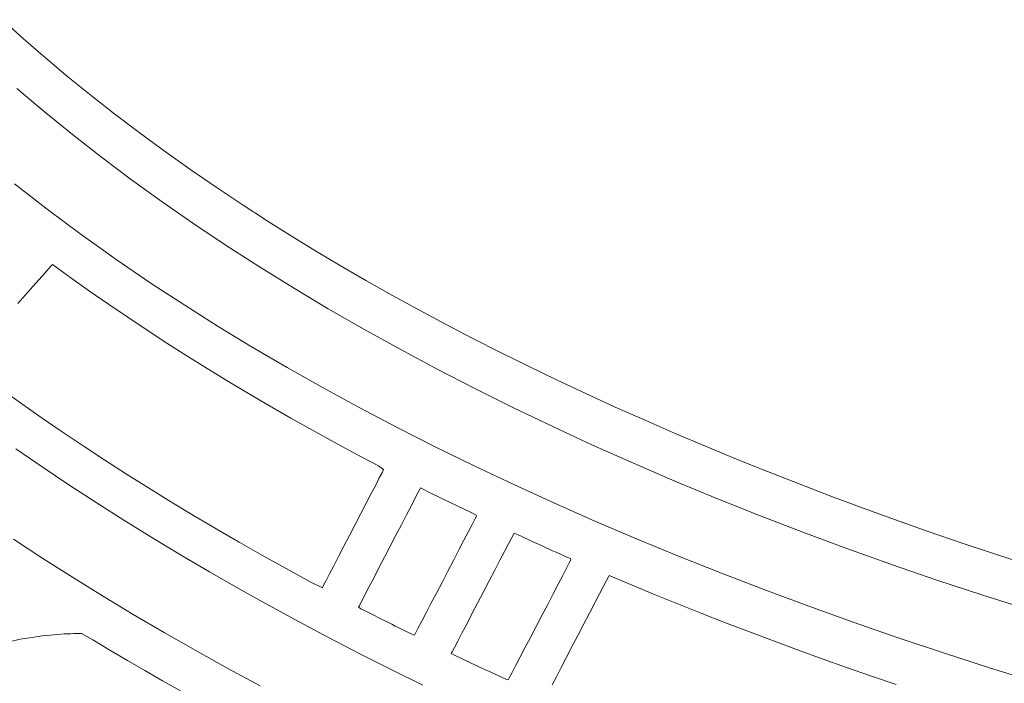
# Model space of a CAD drawing. Units: millimetres. Extents: x -55 to 1910, y 66 to 579.
# Drawn here: x 88 to 93, y 564 to 567 of the extents above; entities that cross this region are included whole.
import ezdxf

# ---------------------------------------------------------------- set-up
doc = ezdxf.new("R2010")
doc.units = ezdxf.units.MM
doc.layers.add('FRAU-LOGO', color=34, linetype='CONTINUOUS')
doc.layers.add('FRAU-TESTI', color=34, linetype='CONTINUOUS')
doc.styles.add('POLTRONA-FRAU', font='times.ttf', dxfattribs={"oblique": 15})

# ---------------------------------------------------------------- blocks, each defined once
blk = doc.blocks.new('FRAU-LOGO')
at = {"layer": 'FRAU-LOGO', "lineweight": 13}
for p, q in [((-31.4701, 24.9642), (-31.5659, 25.0505)), ((-31.3714, 24.8785), (-31.4701, 24.9642)), ((-31.2698, 24.7933), (-31.3714, 24.8785)), ((-31.1653, 24.7087), (-31.2698, 24.7933)), ((-31.0579, 24.6246), (-31.1653, 24.7087)), ((-30.9477, 24.5412), (-31.0579, 24.6246)), ((-30.8346, 24.4583), (-30.9477, 24.5412)), ((-30.7187, 24.3761), (-30.8346, 24.4583)), ((-30.6, 24.2944), (-30.7187, 24.3761)), ((-30.4784, 24.2133), (-30.6, 24.2944)), ((-30.4475, 24.1932), (-30.4784, 24.2133)), ((-30.4321, 24.1831), (-30.4475, 24.1932)), ((-30.4243, 24.1781), (-30.4321, 24.1831)), ((-30.4177, 24.1738), (-30.4243, 24.1781)), ((-30.3647, 24.1397), (-30.4177, 24.1738)), ((-30.2568, 24.0718), (-30.3647, 24.1397)), ((-30.1467, 24.0044), (-30.2568, 24.0718)), ((-30.0343, 23.9375), (-30.1467, 24.0044)), ((-29.9197, 23.8712), (-30.0343, 23.9375)), ((-29.803, 23.8054), (-29.9197, 23.8712)), ((-29.684, 23.7402), (-29.803, 23.8054)), ((-29.5631, 23.6756), (-29.684, 23.7402)), ((-29.44, 23.6116), (-29.5631, 23.6756)), ((-29.315, 23.5482), (-29.44, 23.6116)), ((-29.188, 23.4855), (-29.315, 23.5482)), ((-29.0592, 23.4234), (-29.188, 23.4855)), ((-28.9285, 23.3621), (-29.0592, 23.4234)), ((-28.796, 23.3015), (-28.9285, 23.3621)), ((-28.6617, 23.2416), (-28.796, 23.3015)), ((-28.5257, 23.1825), (-28.6617, 23.2416)), ((-28.3881, 23.1242), (-28.5257, 23.1825)), ((-28.2488, 23.0666), (-28.3881, 23.1242)), ((-28.1079, 23.0099), (-28.2488, 23.0666)), ((-27.9656, 22.9541), (-28.1079, 23.0099)), ((-27.8217, 22.8991), (-27.9656, 22.9541)), ((-27.6764, 22.845), (-27.8217, 22.8991)), ((-27.5297, 22.7918), (-27.6764, 22.845)), ((-27.3817, 22.7395), (-27.5297, 22.7918)), ((-27.2324, 22.6882), (-27.3817, 22.7395)), ((-27.0818, 22.6379), (-27.2324, 22.6882)), ((-26.9301, 22.5886), (-27.0818, 22.6379))]:
    blk.add_line(p, q, dxfattribs=at)
at = {"layer": 'FRAU-LOGO', "lineweight": 20}
for p, q in [((-31.5014, 24.7406), (-31.3775, 24.6356)), ((-31.3775, 24.6356), (-31.2497, 24.5318)), ((-31.2497, 24.5318), (-31.1182, 24.4291)), ((-31.1182, 24.4291), (-30.9828, 24.3276)), ((-31.4382, 24.2519), (-31.5118, 24.3096)), ((-30.9828, 24.3276), (-30.8437, 24.2274)), ((-31.3634, 24.1945), (-31.4382, 24.2519)), ((-30.8437, 24.2274), (-30.7009, 24.1284)), ((-31.2873, 24.1375), (-31.3634, 24.1945)), ((-31.21, 24.0807), (-31.2873, 24.1375)), ((-30.7009, 24.1284), (-30.5544, 24.0307)), ((-31.1314, 24.0243), (-31.21, 24.0807)), ((-30.5544, 24.0307), (-30.4043, 23.9342)), ((-31.0516, 23.9682), (-31.1314, 24.0243)), ((-31.3436, 23.9404), (-31.3393, 23.9452)), ((-31.3393, 23.9452), (-31.2563, 23.8848)), ((-30.9706, 23.9123), (-31.0516, 23.9682)), ((-31.3992, 23.8778), (-31.3747, 23.9054)), ((-31.3747, 23.9054), (-31.3557, 23.9267)), ((-31.3557, 23.9267), (-31.3436, 23.9404)), ((-30.8884, 23.8568), (-30.9706, 23.9123)), ((-30.4043, 23.9342), (-30.2507, 23.8392)), ((-31.4283, 23.8451), (-31.3992, 23.8778)), ((-31.2563, 23.8848), (-31.172, 23.8249)), ((-30.7418, 23.7608), (-30.8884, 23.8568)), ((-31.4958, 23.7692), (-31.4609, 23.8085)), ((-31.4609, 23.8085), (-31.4283, 23.8451)), ((-31.172, 23.8249), (-31.0864, 23.7655)), ((-30.2507, 23.8392), (-30.0935, 23.7454)), ((-31.0864, 23.7655), (-30.9997, 23.7065)), ((-30.5913, 23.6658), (-30.7418, 23.7608)), ((-30.0935, 23.7454), (-29.9328, 23.6531)), ((-30.9997, 23.7065), (-30.9117, 23.648)), ((-30.9117, 23.648), (-30.8225, 23.5899)), ((-30.4369, 23.5721), (-30.5913, 23.6658)), ((-29.9328, 23.6531), (-29.7687, 23.5622)), ((-30.8225, 23.5899), (-30.7321, 23.5323)), ((-30.2786, 23.4795), (-30.4369, 23.5721)), ((-29.7687, 23.5622), (-29.6013, 23.4727)), ((-30.7321, 23.5323), (-30.6405, 23.4752)), ((-30.6405, 23.4752), (-30.5477, 23.4185)), ((-30.1167, 23.3882), (-30.2786, 23.4795)), ((-29.6013, 23.4727), (-29.4304, 23.3846)), ((-30.5477, 23.4185), (-30.4538, 23.3623)), ((-31.4839, 23.3197), (-31.5758, 23.3855)), ((-30.4538, 23.3623), (-30.3588, 23.3066)), ((-29.9512, 23.2981), (-30.1167, 23.3882)), ((-29.4304, 23.3846), (-29.2563, 23.2981)), ((-31.3906, 23.2545), (-31.4839, 23.3197)), ((-30.3588, 23.3066), (-30.2625, 23.2514)), ((-29.7822, 23.2094), (-29.9512, 23.2981)), ((-29.2563, 23.2981), (-29.0789, 23.213)), ((-31.2961, 23.1898), (-31.3906, 23.2545)), ((-30.2625, 23.2514), (-30.1652, 23.1967)), ((-31.2003, 23.1256), (-31.2961, 23.1898)), ((-30.1652, 23.1967), (-30.0668, 23.1424)), ((-29.6098, 23.122), (-29.7822, 23.2094)), ((-29.0789, 23.213), (-28.8983, 23.1295)), ((-30.0668, 23.1424), (-29.9672, 23.0886)), ((-31.506, 23.1126), (-31.3867, 23.0308)), ((-31.1033, 23.0619), (-31.2003, 23.1256)), ((-29.4341, 23.036), (-29.6098, 23.122)), ((-28.8983, 23.1295), (-28.7145, 23.0476)), ((-31.005, 22.9987), (-31.1033, 23.0619)), ((-29.9672, 23.0886), (-29.8666, 23.0354)), ((-31.3867, 23.0308), (-31.2655, 22.9499)), ((-29.8666, 23.0354), (-29.843, 23.0188)), ((-29.843, 23.0188), (-29.8503, 23.0047)), ((-29.2552, 22.9514), (-29.4341, 23.036)), ((-28.7145, 23.0476), (-28.5276, 22.9672)), ((-30.9055, 22.936), (-31.005, 22.9987)), ((-29.8626, 22.9811), (-29.879, 22.9493)), ((-29.8503, 23.0047), (-29.8626, 22.9811)), ((-28.5276, 22.9672), (-28.3376, 22.8885)), ((-31.2655, 22.9499), (-31.1423, 22.8697)), ((-30.8048, 22.8739), (-30.9055, 22.936)), ((-29.879, 22.9493), (-29.8989, 22.911)), ((-29.6881, 22.9137), (-29.6795, 22.9303)), ((-29.6795, 22.9303), (-29.6764, 22.9362)), ((-29.6764, 22.9362), (-29.6609, 22.9285)), ((-29.6609, 22.9285), (-29.6454, 22.9207)), ((-29.6454, 22.9207), (-29.6299, 22.913)), ((-29.0732, 22.8683), (-29.2552, 22.9514)), ((-30.7028, 22.8123), (-30.8048, 22.8739)), ((-29.8989, 22.911), (-29.9215, 22.8676)), ((-29.719, 22.8542), (-29.7015, 22.8878)), ((-29.7015, 22.8878), (-29.6881, 22.9137)), ((-29.6299, 22.913), (-29.6143, 22.9053)), ((-29.6143, 22.9053), (-29.5987, 22.8976)), ((-29.5987, 22.8976), (-29.583, 22.89)), ((-29.583, 22.89), (-29.5674, 22.8823)), ((-29.5674, 22.8823), (-29.5517, 22.8747)), ((-29.5517, 22.8747), (-29.5359, 22.867)), ((-28.3376, 22.8885), (-28.1446, 22.8114)), ((-31.1423, 22.8697), (-31.0172, 22.7904)), ((-29.9215, 22.8676), (-29.9459, 22.8206)), ((-29.7397, 22.8144), (-29.719, 22.8542)), ((-29.5359, 22.867), (-29.5202, 22.8594)), ((-29.5202, 22.8594), (-29.5044, 22.8518)), ((-29.5044, 22.8518), (-29.4886, 22.8442)), ((-29.4886, 22.8442), (-29.4728, 22.8366)), ((-29.4728, 22.8366), (-29.457, 22.829)), ((-29.457, 22.829), (-29.4412, 22.8214)), ((-28.8882, 22.7866), (-29.0732, 22.8683)), ((-31.0172, 22.7904), (-30.8903, 22.7119)), ((-30.5996, 22.7513), (-30.7028, 22.8123)), ((-29.9459, 22.8206), (-29.9713, 22.7715)), ((-29.7629, 22.7699), (-29.7397, 22.8144)), ((-29.4306, 22.7944), (-29.443, 22.7706)), ((-29.4412, 22.8214), (-29.4254, 22.8138)), ((-29.4232, 22.8086), (-29.4306, 22.7944)), ((-29.4254, 22.8138), (-29.4232, 22.8086)), ((-28.7003, 22.7065), (-28.8882, 22.7866)), ((-28.1446, 22.8114), (-27.9486, 22.736)), ((-30.4953, 22.6908), (-30.5996, 22.7513)), ((-29.9713, 22.7715), (-29.9971, 22.7219)), ((-29.7877, 22.7221), (-29.7629, 22.7699)), ((-29.443, 22.7706), (-29.4597, 22.7387)), ((-31.3836, 22.618), (-31.5154, 22.7042)), ((-30.8903, 22.7119), (-30.7614, 22.6343)), ((-29.9971, 22.7219), (-30.0224, 22.6732)), ((-29.8134, 22.6727), (-29.7877, 22.7221)), ((-29.4798, 22.7001), (-29.5026, 22.6564)), ((-29.4597, 22.7387), (-29.4798, 22.7001)), ((-29.279, 22.6835), (-29.2654, 22.7097)), ((-29.2654, 22.7097), (-29.2566, 22.7265)), ((-29.2566, 22.7265), (-29.2535, 22.7324)), ((-29.2535, 22.7324), (-29.2378, 22.7251)), ((-29.2378, 22.7251), (-29.222, 22.7178)), ((-29.222, 22.7178), (-29.2062, 22.7105)), ((-29.2062, 22.7105), (-29.1904, 22.7033)), ((-29.1904, 22.7033), (-29.1745, 22.696)), ((-29.1745, 22.696), (-29.1587, 22.6888)), ((-28.5097, 22.6279), (-28.7003, 22.7065)), ((-27.9486, 22.736), (-27.7496, 22.6623)), ((-30.3898, 22.6309), (-30.4953, 22.6908)), ((-30.0224, 22.6732), (-30.0464, 22.6269)), ((-29.8392, 22.623), (-29.8134, 22.6727)), ((-29.5026, 22.6564), (-29.5273, 22.609)), ((-29.2967, 22.6496), (-29.279, 22.6835)), ((-29.1587, 22.6888), (-29.1428, 22.6815)), ((-29.1428, 22.6815), (-29.1269, 22.6743)), ((-29.1269, 22.6743), (-29.111, 22.6671)), ((-29.111, 22.6671), (-29.095, 22.6599)), ((-29.095, 22.6599), (-29.0791, 22.6527)), ((-29.0791, 22.6527), (-29.0631, 22.6455)), ((-27.7496, 22.6623), (-27.5477, 22.5903)), ((-31.2495, 22.5327), (-31.3836, 22.618)), ((-30.7614, 22.6343), (-30.6307, 22.5576)), ((-30.283, 22.5716), (-30.3898, 22.6309)), ((-30.0464, 22.6269), (-30.0683, 22.5846)), ((-29.8643, 22.5747), (-29.8392, 22.623)), ((-29.5273, 22.609), (-29.5531, 22.5596)), ((-29.3411, 22.5644), (-29.3176, 22.6094)), ((-29.3176, 22.6094), (-29.2967, 22.6496)), ((-29.0631, 22.6455), (-29.047, 22.6384)), ((-29.047, 22.6384), (-29.031, 22.6312)), ((-29.031, 22.6312), (-29.0149, 22.6241)), ((-29.0149, 22.6241), (-28.9988, 22.617)), ((-28.9965, 22.6118), (-29.004, 22.5975)), ((-28.9988, 22.617), (-28.9965, 22.6118)), ((-28.3163, 22.5509), (-28.5097, 22.6279)), ((-30.1752, 22.5128), (-30.283, 22.5716)), ((-30.0683, 22.5846), (-30.0875, 22.5478)), ((-29.8879, 22.5292), (-29.8643, 22.5747)), ((-29.3662, 22.5161), (-29.3411, 22.5644)), ((-29.0165, 22.5735), (-29.0334, 22.5412)), ((-29.004, 22.5975), (-29.0165, 22.5735)), ((-27.5477, 22.5903), (-27.343, 22.52)), ((-31.1133, 22.4483), (-31.2495, 22.5327)), ((-30.6307, 22.5576), (-30.4982, 22.4817)), ((-30.103, 22.5179), (-30.1141, 22.4965)), ((-30.0875, 22.5478), (-30.103, 22.5179)), ((-29.9093, 22.4881), (-29.8879, 22.5292)), ((-29.5531, 22.5596), (-29.5792, 22.5097)), ((-29.0334, 22.5412), (-29.0537, 22.5022)), ((-28.8494, 22.4918), (-28.8356, 22.5182)), ((-28.8356, 22.5182), (-28.8267, 22.5352)), ((-28.8267, 22.5352), (-28.8236, 22.5412)), ((-28.8236, 22.5412), (-28.7202, 22.4974)), ((-28.1204, 22.4755), (-28.3163, 22.5509)), ((-27.343, 22.52), (-27.1354, 22.4515)), ((-30.4982, 22.4817), (-30.3638, 22.4068)), ((-30.12, 22.4851), (-30.1752, 22.5128)), ((-30.1141, 22.4965), (-30.12, 22.4851)), ((-29.9276, 22.4528), (-29.9093, 22.4881)), ((-29.5792, 22.5097), (-29.6047, 22.4607)), ((-29.3922, 22.4662), (-29.3662, 22.5161)), ((-29.0537, 22.5022), (-29.0767, 22.4581)), ((-28.8673, 22.4575), (-28.8494, 22.4918)), ((-28.7202, 22.4974), (-28.6159, 22.4541)), ((-27.9219, 22.4018), (-28.1204, 22.4755)), ((-30.975, 22.365), (-31.1133, 22.4483)), ((-29.9422, 22.4248), (-29.9276, 22.4528)), ((-29.6047, 22.4607), (-29.629, 22.4141)), ((-29.4183, 22.416), (-29.3922, 22.4662)), ((-29.0767, 22.4581), (-29.1016, 22.4104)), ((-28.8885, 22.4168), (-28.8673, 22.4575)), ((-28.6159, 22.4541), (-28.5107, 22.4113)), ((-27.1354, 22.4515), (-26.9251, 22.3848)), ((-30.3638, 22.4068), (-30.2276, 22.3327)), ((-29.9566, 22.397), (-29.9521, 22.4057)), ((-29.9453, 22.3907), (-29.9566, 22.397)), ((-29.9521, 22.4057), (-29.9422, 22.4248)), ((-29.93, 22.3829), (-29.9453, 22.3907)), ((-29.629, 22.4141), (-29.6513, 22.3715)), ((-29.4437, 22.3672), (-29.4183, 22.416)), ((-29.1016, 22.4104), (-29.1277, 22.3605)), ((-28.9122, 22.3713), (-28.8885, 22.4168)), ((-28.5107, 22.4113), (-28.4046, 22.369)), ((-27.7211, 22.3298), (-27.9219, 22.4018)), ((-30.8346, 22.2827), (-30.975, 22.365)), ((-29.9146, 22.375), (-29.93, 22.3829)), ((-29.8991, 22.3671), (-29.9146, 22.375)), ((-29.8837, 22.3593), (-29.8991, 22.3671)), ((-29.8682, 22.3515), (-29.8837, 22.3593)), ((-29.8527, 22.3437), (-29.8682, 22.3515)), ((-29.8371, 22.3359), (-29.8527, 22.3437)), ((-29.6513, 22.3715), (-29.6706, 22.3344)), ((-29.4676, 22.3213), (-29.4437, 22.3672)), ((-29.1277, 22.3605), (-29.154, 22.3101)), ((-28.9376, 22.3225), (-28.9122, 22.3713)), ((-28.4046, 22.369), (-28.2977, 22.3271)), ((-30.2276, 22.3327), (-30.0897, 22.2595)), ((-29.8216, 22.3281), (-29.8371, 22.3359)), ((-29.806, 22.3203), (-29.8216, 22.3281)), ((-29.7904, 22.3125), (-29.806, 22.3203)), ((-29.7748, 22.3047), (-29.7904, 22.3125)), ((-29.7591, 22.297), (-29.7748, 22.3047)), ((-29.7435, 22.2892), (-29.7591, 22.297)), ((-29.6863, 22.3044), (-29.6975, 22.2828)), ((-29.6706, 22.3344), (-29.6863, 22.3044)), ((-29.4893, 22.2797), (-29.4676, 22.3213)), ((-29.154, 22.3101), (-29.1798, 22.2606)), ((-28.964, 22.272), (-28.9376, 22.3225)), ((-28.2977, 22.3271), (-28.1899, 22.2858)), ((-27.518, 22.2595), (-27.7211, 22.3298)), ((-31.5347, 22.2416), (-31.4851, 22.2532)), ((-31.4851, 22.2532), (-31.464, 22.2567)), ((-31.464, 22.2567), (-31.4435, 22.2599)), ((-31.4435, 22.2599), (-31.4237, 22.2628)), ((-31.4237, 22.2628), (-31.4045, 22.2654)), ((-31.4045, 22.2654), (-31.3859, 22.2677)), ((-31.3859, 22.2677), (-31.3679, 22.2698)), ((-31.3679, 22.2698), (-31.3505, 22.2716)), ((-31.3505, 22.2716), (-31.3337, 22.2731)), ((-31.3337, 22.2731), (-31.3175, 22.2745)), ((-31.3175, 22.2745), (-31.3019, 22.2756)), ((-31.3019, 22.2756), (-31.2868, 22.2765)), ((-31.2868, 22.2765), (-31.2724, 22.2772)), ((-31.2724, 22.2772), (-31.2584, 22.2777)), ((-31.2584, 22.2777), (-31.2451, 22.278)), ((-31.2451, 22.278), (-31.2323, 22.2782)), ((-31.2323, 22.2782), (-31.22, 22.2783)), ((-31.22, 22.2783), (-31.2083, 22.2782)), ((-31.2083, 22.2782), (-31.1577, 22.2502)), ((-31.1577, 22.2502), (-31.0798, 22.2035)), ((-30.692, 22.2013), (-30.8346, 22.2827)), ((-30.0897, 22.2595), (-29.9499, 22.1873)), ((-29.7278, 22.2815), (-29.7435, 22.2892)), ((-29.7122, 22.2737), (-29.7278, 22.2815)), ((-29.7035, 22.2713), (-29.7122, 22.2737)), ((-29.6975, 22.2828), (-29.7035, 22.2713)), ((-29.5079, 22.2441), (-29.4893, 22.2797)), ((-29.1798, 22.2606), (-29.2043, 22.2136)), ((-28.9904, 22.2213), (-28.964, 22.272)), ((-28.1899, 22.2858), (-28.0813, 22.245)), ((-27.3126, 22.191), (-27.518, 22.2595)), ((-29.5326, 22.1965), (-29.5226, 22.2158)), ((-29.5226, 22.2158), (-29.5079, 22.2441)), ((-29.2043, 22.2136), (-29.2268, 22.1706)), ((-29.0161, 22.172), (-28.9904, 22.2213)), ((-28.0813, 22.245), (-27.9719, 22.2046)), ((-31.0798, 22.2035), (-31.0012, 22.1571)), ((-30.5474, 22.1211), (-30.692, 22.2013)), ((-29.9499, 22.1873), (-29.8084, 22.116)), ((-29.5372, 22.1878), (-29.5326, 22.1965)), ((-29.5257, 22.1818), (-29.5372, 22.1878)), ((-29.51, 22.1743), (-29.5257, 22.1818)), ((-29.4944, 22.1669), (-29.51, 22.1743)), ((-29.4786, 22.1595), (-29.4944, 22.1669)), ((-29.2268, 22.1706), (-29.2463, 22.1332)), ((-29.0404, 22.1255), (-29.0161, 22.172)), ((-27.9719, 22.2046), (-27.8616, 22.1648)), ((-27.8616, 22.1648), (-27.7505, 22.1255)), ((-27.1052, 22.1242), (-27.3126, 22.191)), ((-31.0012, 22.1571), (-30.922, 22.111)), ((-30.4006, 22.0418), (-30.5474, 22.1211)), ((-29.4629, 22.1521), (-29.4786, 22.1595)), ((-29.4471, 22.1447), (-29.4629, 22.1521)), ((-29.4313, 22.1373), (-29.4471, 22.1447)), ((-29.4155, 22.13), (-29.4313, 22.1373)), ((-29.3996, 22.1227), (-29.4155, 22.13)), ((-29.3838, 22.1154), (-29.3996, 22.1227)), ((-29.2463, 22.1332), (-29.2621, 22.1028)), ((-29.0623, 22.0835), (-29.0404, 22.1255)), ((-27.7505, 22.1255), (-27.6386, 22.0867)), ((-26.8958, 22.0593), (-27.1052, 22.1242)), ((-30.922, 22.111), (-30.8422, 22.0652)), ((-29.8084, 22.116), (-29.6652, 22.0457)), ((-29.3679, 22.1081), (-29.3838, 22.1154)), ((-29.352, 22.1008), (-29.3679, 22.1081)), ((-29.336, 22.0935), (-29.352, 22.1008)), ((-29.3201, 22.0862), (-29.336, 22.0935)), ((-29.3042, 22.0789), (-29.3201, 22.0862)), ((-29.2883, 22.0716), (-29.3042, 22.0789)), ((-29.2795, 22.0695), (-29.2883, 22.0716)), ((-29.2735, 22.0811), (-29.2795, 22.0695)), ((-29.2621, 22.1028), (-29.2735, 22.0811)), ((-29.0811, 22.0474), (-29.0623, 22.0835)), ((-27.6386, 22.0867), (-27.5259, 22.0484)), ((-30.8422, 22.0652), (-30.7617, 22.0197))]:
    blk.add_line(p, q, dxfattribs=at)
at = {"layer": 'FRAU-TESTI', "color": 34, "linetype": 'Continuous', "style": 'POLTRONA-FRAU', "oblique": 15}
for tag, p in [('MODELLO', (-0.4594, 30)), ('TIPOLOGIA', (-0.4594, 20))]:
    blk.add_attdef(tag, p, '', height=5, dxfattribs=at)
at = {"layer": 'FRAU-TESTI', "color": 34, "linetype": 'Continuous', "style": 'POLTRONA-FRAU', "oblique": 15, "flags": 1}
blk.add_attdef('CODICE', (-0.4594, 10), '', height=5, dxfattribs=at)

msp = doc.modelspace()

# ---------------------------------------------------------------- block references
at = {"layer": 'FRAU-TESTI'}
msp.add_blockref('FRAU-LOGO', (119.7038, 542.4143), dxfattribs=at)

doc.saveas('drawing.dxf')
